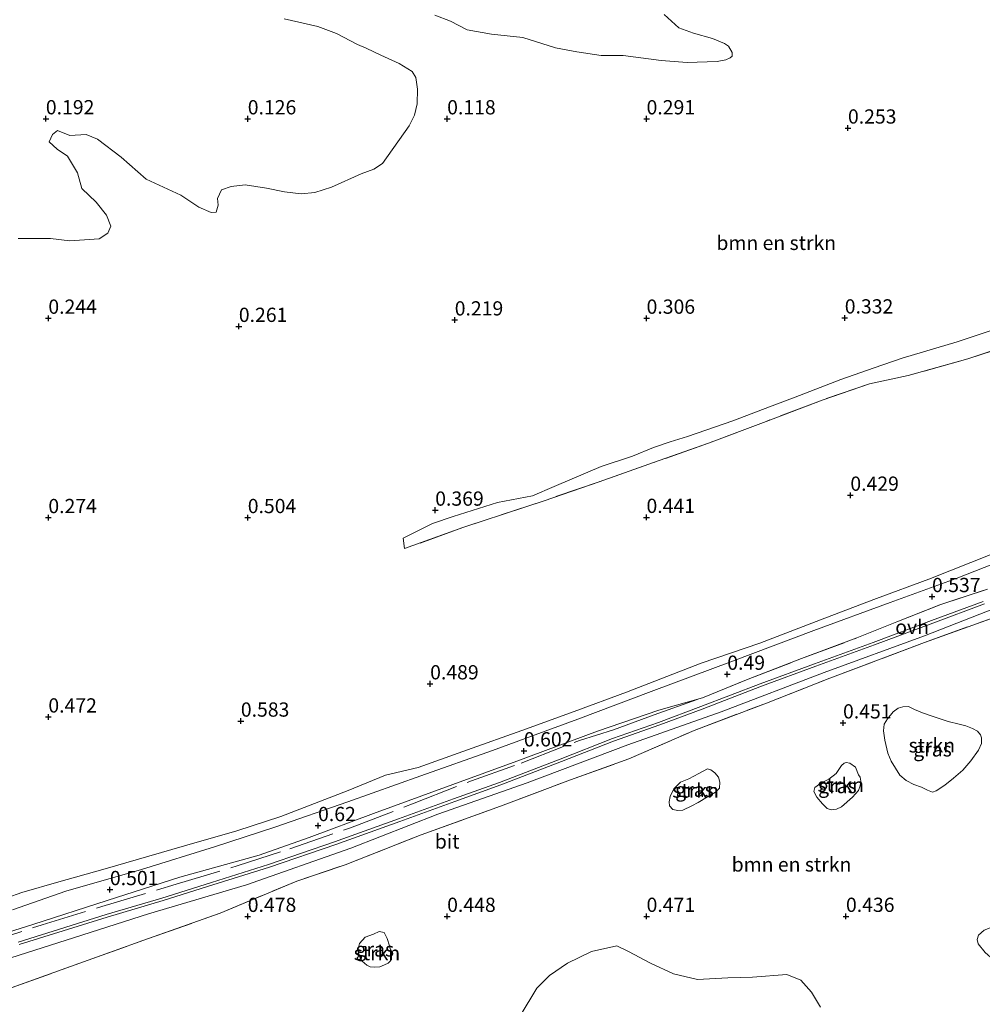
# Model space of a CAD drawing. Units: metres. Extents: x 59998 to 70006, y 418750 to 425002.
# Drawn here: x 60612 to 60781, y 419192 to 419365 of the extents above; entities that cross this region are included whole.
import ezdxf
from ezdxf.enums import TextEntityAlignment as Align

# ---------------------------------------------------------------- set-up
doc = ezdxf.new("R2010")
doc.units = ezdxf.units.M
doc.linetypes.add('IE-TERREINAFSCHEIDING', pattern=[10, 8, -2])
doc.layers.get('0').update_dxf_attribs({"lineweight": 25})
for name, color, linetype, lineweight in [('B-ME-GR-BOMENSTRUIKEN-GV-B6', 93, 'Continuous', 18), ('B-ME-GR-STRUIKEN-GV-B6', 93, 'Continuous', 18), ('B-ME-IE-GRASLAND-GV-B6', 93, 'Continuous', 18), ('B-ME-IE-GRONDWERKLIJN-GROND_NIETINGERICHT-GV-B6', 253, 'Continuous', 18), ('B-ME-IE-TERREINAFSCHEIDING-RASTERHEKWERK-L-B1', 8, 'IE-TERREINAFSCHEIDING', 18), ('B-ME-VH-VERH_SOORT-BITUMEN-GV-B6', 8, 'IE-TERREINAFSCHEIDING-NATUURLIJK-HOUTWAL', 18), ('B-ME-VH-VERH_SOORT-ONVERHARD-GV-B6', 8, 'Continuous', 18)]:
    doc.layers.add(name, color=color, linetype=linetype, lineweight=lineweight)
doc.layers.add('B-ME-GW-HOOGTEPUNT-S-B1', color=10, linetype='Continuous')
doc.styles.add('NLCS-ISO', font='NLCS-ISO.TTF')
doc.linetypes.add('IE-TERREINAFSCHEIDING-NATUURLIJK-HOUTWAL', pattern='A,7,-1.5,[67,NLCS.SHX,S=0.75,R=45,X=0,Y=0],-1.5,7,-1.5,[70,NLCS.SHX,S=0.75,R=0,X=0,Y=0],-1.5', length=20)

# ---------------------------------------------------------------- blocks, each defined once
blk = doc.blocks.new('hoogtepunt')
for p, q in [((-0.5, 0), (0.5, 0)), ((0, 0.5), (0, -0.5))]:
    blk.add_line(p, q)

msp = doc.modelspace()

# ---------------------------------------------------------------- linework, layer by layer
at = {"layer": 'B-ME-GR-BOMENSTRUIKEN-GV-B6'}
for points in [[(60685.05, 419365.916, 0.081), (60687.802, 419364.875, 0.063), (60690.72, 419363.34, 0.07), (60694.957, 419362.563, 0.037), (60700.455, 419362.016, 0.048), (60706.181, 419360.206, 0.1), (60709.934, 419359.464, 0.1), (60714.229, 419358.865, 0.104), (60718.098, 419358.831, 0.107), (60724.765, 419357.968, 0.107), (60729.295, 419357.606, 0.134), (60734.555, 419357.765, 0.141), (60736.111, 419358.053, 0.152), (60736.853, 419358.421, 0.141), (60737.217, 419358.741, 0.137), (60737.239, 419359.378, 0.137), (60736.586, 419360.496, 0.126), (60735.842, 419360.954, 0.13), (60733.739, 419361.82, 0.122), (60730.422, 419362.787, 0.122), (60727.871, 419363.699, 0.115), (60725.269, 419366.049, 0.115)], [(60611.901, 419326.739, 0.171), (60617.575, 419326.722, 0.167), (60620.949, 419326.285, 0.171), (60626.09, 419326.68, 0.189), (60627.609, 419327.664, 0.178), (60628.182, 419328.881, 0.182), (60627.409, 419330.824, 0.178), (60625.574, 419333.118, 0.186), (60623.089, 419335.469, 0.167), (60622.278, 419338.226, 0.148), (60620.534, 419341.18, 0.141), (60618.714, 419342.377, 0.122), (60617.33, 419343.682, 0.13), (60617.927, 419344.946, 0.137), (60618.821, 419345.68, 0.16), (60620.935, 419344.779, 0.134), (60623.812, 419345.001, 0.156), (60625.82, 419344.182, 0.119), (60629.97, 419340.976, 0.1), (60634.335, 419337.134, 0.081), (60640.442, 419334.312, 0.134), (60643.587, 419332.223, 0.175), (60645.783, 419331.31, 0.134), (60646.632, 419331.36, 0.126), (60646.982, 419332.54, 0.137), (60646.861, 419333.72, 0.134), (60647.61, 419335.232, 0.122), (60649.295, 419335.839, 0.107), (60651.747, 419336.154, 0.126), (60655.5, 419335.529, 0.104), (60658.651, 419334.938, 0.104), (60661.542, 419334.535, 0.115), (60663.983, 419334.767, 0.085), (60666.881, 419335.744, 0.1), (60672.086, 419338.049, 0.13), (60674.324, 419338.882, 0.111), (60675.843, 419339.866, 0.1), (60680.538, 419346.487, 0.137), (60681.44, 419348.365, 0.152), (60681.917, 419350.336, 0.148), (60681.956, 419352.908, 0.152), (60681.69, 419354.983, 0.167), (60681.026, 419356.018, 0.13), (60678.745, 419357.414, 0.111), (60675.52, 419358.925, 0.122), (60672.98, 419360.155, 0.137), (60671.48, 419360.752, 0.111), (60667.746, 419362.721, 0.107), (60664.511, 419363.913, 0.104), (60658.574, 419365.297, 0.066)], [(60784.058, 419311.022, 0.381), (60776.73, 419308.592, 0.4), (60767.068, 419305.729, 0.385), (60762.132, 419304.026, 0.392), (60756.301, 419301.943, 0.363), (60748.279, 419298.885, 0.37), (60743.779, 419297.172, 0.292), (60737.359, 419294.732, 0.344), (60729.395, 419291.97, 0.419), (60726.32, 419291.051, 0.378), (60723.398, 419290.027, 0.344), (60719.735, 419288.517, 0.37), (60714.21, 419286.694, 0.314), (60709.157, 419284.519, 0.378), (60705.954, 419283.164, 0.378), (60702.161, 419281.571, 0.437), (60696.032, 419280.371, 0.355), (60688.232, 419277.939, 0.366), (60684.592, 419276.712, 0.366), (60679.482, 419274.124, 0.452), (60679.709, 419272.272, 0.495), (60689.942, 419275.989, 0.446), (60704.238, 419280.697, 0.472), (60713.852, 419284.024, 0.405), (60723.421, 419287.368, 0.397), (60733.072, 419290.818, 0.367), (60743.161, 419294.613, 0.36), (60753.166, 419298.419, 0.326), (60761.341, 419301.214, 0.367), (60768.113, 419302.667, 0.45), (60778.607, 419305.612, 0.39), (60791.945, 419309.949, 0.401)], [(60610.589, 419200.441, 0.446), (60620.302, 419203.556, 0.472), (60634.778, 419208.158, 0.438), (60651.979, 419213.243, 0.528), (60670.303, 419219.696, 0.588), (60685.545, 419225.664, 0.498), (60701.251, 419231.194, 0.479), (60718.874, 419237.846, 0.45), (60735.255, 419243.605, 0.416), (60753.387, 419250.507, 0.453), (60770.987, 419256.993, 0.461), (60789.036, 419264.026, 0.405), (60804.409, 419269.84, 0.543), (60824.591, 419277.355, 0.584), (60844.253, 419285.012, 0.504), (60862.43, 419292.288, 0.558), (60888.79, 419302.194, 0.528)], [(60782.79, 419271.283, 0.699), (60771.733, 419266.925, 0.639), (60762.533, 419263.508, 0.59), (60753.498, 419260.068, 0.53), (60742.051, 419255.696, 0.575), (60731.773, 419252.193, 0.575), (60718.647, 419247.057, 0.572), (60709.47, 419243.688, 0.594), (60700.316, 419240.366, 0.65), (60690.761, 419236.948, 0.673), (60682.127, 419233.84, 0.661), (60676.342, 419232.483, 0.695), (60669.803, 419229.845, 0.703), (60657.989, 419225.27, 0.676), (60650.266, 419222.746, 0.695), (60641.11, 419220.135, 0.676), (60626.761, 419215.931, 0.643), (60619.024, 419213.798, 0.605), (60612.507, 419211.917, 0.646), (60607.22, 419210.017, 0.605)], [(60793.422, 419264.078, 0.507), (60793.23, 419264.013, 0.506), (60783.992, 419260.507, 0.558), (60770.987, 419255.809, 0.498), (60754.382, 419249.544, 0.495), (60743.237, 419245.159, 0.506), (60730.539, 419240.368, 0.424), (60719.056, 419235.358, 0.48), (60708.84, 419231.718, 0.468), (60696.53, 419227.058, 0.457), (60682.619, 419222.016, 0.48), (60669.286, 419216.775, 0.502), (60660.776, 419213.907, 0.49), (60647.338, 419208.277, 0.427), (60634.757, 419203.84, 0.423), (60623.353, 419199.761, 0.446), (60610.042, 419194.921, 0.453)], [(60699.985, 419190.238, 0.483), (60702.935, 419195.12, 0.457), (60705.141, 419197.317, 0.449), (60708.288, 419199.517, 0.479), (60712.519, 419201.532, 0.512), (60716.965, 419202.559, 0.498), (60718.993, 419201.553, 0.516), (60722.872, 419199.483, 0.535), (60726.916, 419197.625, 0.509), (60731.145, 419196.615, 0.524), (60736.452, 419196.95, 0.579), (60740.807, 419197.082, 0.535), (60746.82, 419197.538, 0.505), (60749.284, 419196.522, 0.512), (60751.139, 419194.398, 0.531), (60752.689, 419191.778, 0.516)]]:
    msp.add_polyline3d(points, dxfattribs=at)
at = {"layer": 'B-ME-GR-STRUIKEN-GV-B6'}
for points in [[(60780.443, 419236.898, 0.438), (60779.091, 419235.047, 0.453), (60777.68, 419233.371, 0.46), (60776.048, 419232.008, 0.468), (60774.531, 419230.76, 0.471), (60773.014, 419229.745, 0.471), (60772.353, 419229.523, 0.471), (60771.493, 419229.891, 0.471), (60770.47, 419230.399, 0.475), (60769.11, 419230.87, 0.464), (60767.749, 419231.574, 0.464), (60766.667, 419232.487, 0.471), (60765.103, 419234.943, 0.508), (60764.541, 419236.381, 0.501), (60763.999, 419238.677, 0.508), (60763.773, 419240.267, 0.508), (60763.874, 419241.463, 0.497), (60764.451, 419242.394, 0.501), (60765.469, 419243.627, 0.508), (60766.337, 419244.269, 0.504), (60767.184, 419244.515, 0.497), (60768.136, 419244.565, 0.486), (60769.24, 419244.046, 0.493), (60770.647, 419243.436, 0.493), (60772.134, 419242.93, 0.49), (60775.098, 419241.953, 0.493), (60777.085, 419241.46, 0.497), (60778.223, 419241.186, 0.49), (60779.386, 419240.725, 0.49), (60780.281, 419240.252, 0.49), (60780.806, 419239.615, 0.49), (60780.981, 419239.094, 0.493), (60780.985, 419238.049, 0.49), (60780.443, 419236.898, 0.438)], [(60759.397, 419232.586, 0.486), (60759.666, 419232.134, 0.489), (60759.807, 419231.484, 0.486), (60759.706, 419230.637, 0.493), (60759.395, 419229.835, 0.497), (60758.354, 419228.67, 0.5), (60756.375, 419226.957, 0.515), (60755.54, 419226.56, 0.504), (60754.612, 419226.441, 0.508), (60753.88, 419226.659, 0.508), (60753.053, 419227.503, 0.508), (60752.085, 419228.649, 0.508), (60751.56, 419229.634, 0.508), (60751.743, 419230.355, 0.486), (60752.762, 419231.124, 0.493), (60754.199, 419231.802, 0.493), (60755.485, 419232.817, 0.5), (60756.409, 419234.213, 0.5), (60756.848, 419234.632, 0.504), (60757.231, 419234.761, 0.511), (60757.893, 419234.636, 0.508), (60758.836, 419233.907, 0.504), (60759.397, 419232.586, 0.486)], [(60734.969, 419230.241, 0.471), (60734.275, 419229.542, 0.493), (60732.896, 419228.69, 0.482), (60731.251, 419227.71, 0.486), (60730.162, 419227.149, 0.482), (60728.562, 419226.377, 0.464), (60727.704, 419226.282, 0.471), (60726.774, 419226.511, 0.479), (60726.215, 419227.136, 0.471), (60726.166, 419227.855, 0.479), (60726.314, 419228.796, 0.479), (60726.96, 419230.099, 0.486), (60728.14, 419231.31, 0.497), (60729.612, 419231.883, 0.504), (60731.385, 419232.83, 0.497), (60732.903, 419233.612, 0.497), (60733.461, 419233.452, 0.497), (60734.148, 419232.908, 0.493), (60734.789, 419232.156, 0.493), (60735.035, 419231.309, 0.493), (60734.969, 419230.241, 0.471)], [(60785.962, 419197.415, 0.441), (60784.48, 419198.688, 0.462), (60783.064, 419200.094, 0.462), (60781.633, 419201.384, 0.462), (60780.399, 419202.907, 0.462), (60780.198, 419203.67, 0.462), (60780.444, 419204.418, 0.462), (60781.42, 419205.301, 0.473), (60782.498, 419205.719, 0.473), (60783.56, 419205.69, 0.462), (60784.807, 419205.279, 0.467), (60786.338, 419204.022, 0.473), (60787.437, 419202.897, 0.473), (60788.486, 419201.921, 0.467), (60789.303, 419200.978, 0.446), (60789.588, 419199.966, 0.441), (60789.492, 419198.937, 0.441), (60788.864, 419198.005, 0.446), (60787.705, 419197.338, 0.462), (60787.041, 419197.169, 0.467), (60786.311, 419197.2, 0.473), (60785.962, 419197.415, 0.441)], [(60676.17, 419199.19, 0.442), (60675.347, 419198.874, 0.446), (60674.407, 419198.79, 0.449), (60673.652, 419198.845, 0.453), (60673.083, 419199.157, 0.453), (60672.268, 419199.851, 0.449), (60671.789, 419200.696, 0.453), (60671.53, 419201.81, 0.449), (60671.793, 419202.983, 0.453), (60672.788, 419204.055, 0.453), (60674.26, 419204.628, 0.457), (60675.269, 419205.084, 0.457), (60676.151, 419204.878, 0.457), (60676.666, 419203.812, 0.457), (60677.088, 419202.56, 0.457), (60677.359, 419201.411, 0.46), (60677.443, 419200.471, 0.46), (60677.248, 419199.902, 0.457), (60676.808, 419199.483, 0.46), (60676.17, 419199.19, 0.442)]]:
    msp.add_polyline3d(points, dxfattribs=at)
at = {"layer": 'B-ME-IE-GRASLAND-GV-B6'}
for points in [[(60791.945, 419309.949, 0.401), (60778.607, 419305.612, 0.39), (60768.113, 419302.667, 0.45), (60761.341, 419301.214, 0.367), (60753.166, 419298.419, 0.326), (60743.161, 419294.613, 0.36), (60733.072, 419290.818, 0.367), (60723.421, 419287.368, 0.397), (60713.852, 419284.024, 0.405), (60704.238, 419280.697, 0.472), (60689.942, 419275.989, 0.446), (60679.709, 419272.272, 0.495), (60679.482, 419274.124, 0.452), (60684.592, 419276.712, 0.366), (60688.232, 419277.939, 0.366), (60696.032, 419280.371, 0.355), (60702.161, 419281.571, 0.437), (60705.954, 419283.164, 0.378), (60709.157, 419284.519, 0.378), (60714.21, 419286.694, 0.314), (60719.735, 419288.517, 0.37), (60723.398, 419290.027, 0.344), (60726.32, 419291.051, 0.378), (60729.395, 419291.97, 0.419), (60737.359, 419294.732, 0.344), (60743.779, 419297.172, 0.292), (60748.279, 419298.885, 0.37), (60756.301, 419301.943, 0.363), (60762.132, 419304.026, 0.392), (60767.068, 419305.729, 0.385), (60776.73, 419308.592, 0.4), (60784.058, 419311.022, 0.381)], [(60880.807, 419307.754, 0.656), (60870.993, 419303.974, 0.66), (60860.931, 419299.993, 0.671), (60850.057, 419295.974, 0.649), (60838.819, 419291.518, 0.712), (60827.604, 419287.109, 0.709), (60818.036, 419283.413, 0.709), (60805.328, 419278.186, 0.615), (60790.982, 419272.683, 0.567), (60776.52, 419267.061, 0.541), (60764.939, 419262.804, 0.537), (60751.57, 419257.905, 0.489), (60737.259, 419252.532, 0.522), (60723.007, 419247.217, 0.492), (60710.109, 419242.32, 0.53), (60695.174, 419236.814, 0.597), (60682.558, 419232.366, 0.604), (60669.729, 419227.845, 0.619), (60656.959, 419223.384, 0.668), (60646.33, 419219.92, 0.627), (60633.511, 419215.954, 0.526), (60620.28, 419212.162, 0.496), (60610.888, 419208.879, 0.526)], [(60888.79, 419302.194, 0.528), (60862.43, 419292.288, 0.558), (60844.253, 419285.012, 0.504), (60824.591, 419277.355, 0.584), (60804.409, 419269.84, 0.543), (60789.036, 419264.026, 0.405), (60770.987, 419256.993, 0.461), (60753.387, 419250.507, 0.453), (60735.255, 419243.605, 0.416), (60718.874, 419237.846, 0.45), (60701.251, 419231.194, 0.479), (60685.545, 419225.664, 0.498), (60670.303, 419219.696, 0.588), (60651.979, 419213.243, 0.528), (60634.778, 419208.158, 0.438), (60620.302, 419203.556, 0.472), (60610.589, 419200.441, 0.446)], [(60607.22, 419210.017, 0.605), (60612.507, 419211.917, 0.646), (60619.024, 419213.798, 0.605), (60626.761, 419215.931, 0.643), (60641.11, 419220.135, 0.676), (60650.266, 419222.746, 0.695), (60657.989, 419225.27, 0.676), (60669.803, 419229.845, 0.703), (60676.342, 419232.483, 0.695), (60682.127, 419233.84, 0.661), (60690.761, 419236.948, 0.673), (60700.316, 419240.366, 0.65), (60709.47, 419243.688, 0.594), (60718.647, 419247.057, 0.572), (60731.773, 419252.193, 0.575), (60742.051, 419255.696, 0.575), (60753.498, 419260.068, 0.53), (60762.533, 419263.508, 0.59), (60771.733, 419266.925, 0.639), (60782.79, 419271.283, 0.699)], [(60603.461, 419202.848, 0.443), (60614.479, 419206.325, 0.48), (60627.497, 419210.516, 0.484), (60640.268, 419214.623, 0.551), (60654.183, 419218.487, 0.599), (60662.94, 419221.557, 0.599), (60674.249, 419225.801, 0.588), (60688.196, 419230.855, 0.621), (60699.423, 419234.993, 0.636), (60713.581, 419240.236, 0.558), (60724.362, 419243.949, 0.521), (60732.014, 419246.095, 0.45), (60740.028, 419249.386, 0.465), (60749.36, 419252.963, 0.498), (60759.069, 419256.59, 0.532), (60766.094, 419259.429, 0.58), (60773.661, 419262.412, 0.532), (60782.006, 419265.185, 0.535)], [(60781.293, 419263.022, 0.542), (60772.191, 419259.648, 0.564), (60761.964, 419255.808, 0.534), (60751.666, 419252.062, 0.508), (60742.11, 419248.566, 0.478), (60731.742, 419244.56, 0.471), (60724.269, 419241.767, 0.516), (60716.184, 419238.923, 0.538), (60707.017, 419235.323, 0.557), (60696.402, 419231.234, 0.609), (60688.293, 419228.344, 0.646), (60678.666, 419224.824, 0.657), (60667.438, 419220.804, 0.635), (60655.809, 419216.806, 0.642), (60645.816, 419213.674, 0.575), (60637.105, 419210.935, 0.527), (60627.311, 419208.027, 0.512), (60611.868, 419203.215, 0.422)], [(60612.093, 419202.78, 0.422), (60627.536, 419207.592, 0.512), (60637.33, 419210.5, 0.527), (60646.041, 419213.239, 0.575), (60656.034, 419216.371, 0.642), (60667.663, 419220.369, 0.635), (60678.891, 419224.389, 0.657), (60688.518, 419227.909, 0.646), (60696.627, 419230.799, 0.609), (60707.242, 419234.888, 0.557), (60716.409, 419238.488, 0.538), (60724.494, 419241.332, 0.516), (60731.967, 419244.125, 0.471), (60742.335, 419248.131, 0.478), (60751.891, 419251.627, 0.508), (60762.189, 419255.373, 0.534), (60772.416, 419259.213, 0.564), (60781.518, 419262.587, 0.542)], [(60610.042, 419194.921, 0.453), (60623.353, 419199.761, 0.446), (60634.757, 419203.84, 0.423), (60647.338, 419208.277, 0.427), (60660.776, 419213.907, 0.49), (60669.286, 419216.775, 0.502), (60682.619, 419222.016, 0.48), (60696.53, 419227.058, 0.457), (60708.84, 419231.718, 0.468), (60719.056, 419235.358, 0.48), (60730.539, 419240.368, 0.424), (60743.237, 419245.159, 0.506), (60754.382, 419249.544, 0.495), (60770.987, 419255.809, 0.498), (60783.992, 419260.507, 0.558)], [(60765.103, 419234.943, 0.508), (60766.667, 419232.487, 0.471), (60767.749, 419231.574, 0.464), (60769.11, 419230.87, 0.464), (60770.47, 419230.399, 0.475), (60771.493, 419229.891, 0.471), (60772.353, 419229.523, 0.471), (60773.014, 419229.745, 0.471), (60774.531, 419230.76, 0.471), (60776.048, 419232.008, 0.468), (60777.68, 419233.371, 0.46), (60779.091, 419235.047, 0.453), (60780.443, 419236.898, 0.438), (60780.985, 419238.049, 0.49), (60780.981, 419239.094, 0.493), (60780.806, 419239.615, 0.49), (60780.281, 419240.252, 0.49), (60779.386, 419240.725, 0.49), (60778.223, 419241.186, 0.49), (60777.085, 419241.46, 0.497), (60775.098, 419241.953, 0.493), (60772.134, 419242.93, 0.49), (60770.647, 419243.436, 0.493), (60769.24, 419244.046, 0.493), (60768.136, 419244.565, 0.486), (60767.184, 419244.515, 0.497), (60766.337, 419244.269, 0.504), (60765.469, 419243.627, 0.508), (60764.451, 419242.394, 0.501), (60763.874, 419241.463, 0.497), (60763.773, 419240.267, 0.508), (60763.999, 419238.677, 0.508), (60764.541, 419236.381, 0.501), (60765.103, 419234.943, 0.508)], [(60753.88, 419226.659, 0.508), (60754.612, 419226.441, 0.508), (60755.54, 419226.56, 0.504), (60756.375, 419226.957, 0.515), (60758.354, 419228.67, 0.5), (60759.395, 419229.835, 0.497), (60759.706, 419230.637, 0.493), (60759.807, 419231.484, 0.486), (60759.666, 419232.134, 0.489), (60759.397, 419232.586, 0.486), (60758.836, 419233.907, 0.504), (60757.893, 419234.636, 0.508), (60757.231, 419234.761, 0.511), (60756.848, 419234.632, 0.504), (60756.409, 419234.213, 0.5), (60755.485, 419232.817, 0.5), (60754.199, 419231.802, 0.493), (60752.762, 419231.124, 0.493), (60751.743, 419230.355, 0.486), (60751.56, 419229.634, 0.508), (60752.085, 419228.649, 0.508), (60753.053, 419227.503, 0.508), (60753.88, 419226.659, 0.508)], [(60728.562, 419226.377, 0.464), (60730.162, 419227.149, 0.482), (60731.251, 419227.71, 0.486), (60732.896, 419228.69, 0.482), (60734.275, 419229.542, 0.493), (60734.969, 419230.241, 0.471), (60735.035, 419231.309, 0.493), (60734.789, 419232.156, 0.493), (60734.148, 419232.908, 0.493), (60733.461, 419233.452, 0.497), (60732.903, 419233.612, 0.497), (60731.385, 419232.83, 0.497), (60729.612, 419231.883, 0.504), (60728.14, 419231.31, 0.497), (60726.96, 419230.099, 0.486), (60726.314, 419228.796, 0.479), (60726.166, 419227.855, 0.479), (60726.215, 419227.136, 0.471), (60726.774, 419226.511, 0.479), (60727.704, 419226.282, 0.471), (60728.562, 419226.377, 0.464)], [(60783.56, 419205.69, 0.462), (60782.498, 419205.719, 0.473), (60781.42, 419205.301, 0.473), (60780.444, 419204.418, 0.462), (60780.198, 419203.67, 0.462), (60780.399, 419202.907, 0.462), (60781.633, 419201.384, 0.462), (60783.064, 419200.094, 0.462), (60784.48, 419198.688, 0.462), (60785.962, 419197.415, 0.441), (60786.311, 419197.2, 0.473), (60787.041, 419197.169, 0.467), (60787.705, 419197.338, 0.462), (60788.864, 419198.005, 0.446), (60789.492, 419198.937, 0.441), (60789.588, 419199.966, 0.441), (60789.303, 419200.978, 0.446), (60788.486, 419201.921, 0.467), (60787.437, 419202.897, 0.473), (60786.338, 419204.022, 0.473), (60784.807, 419205.279, 0.467), (60783.56, 419205.69, 0.462)], [(60677.359, 419201.411, 0.46), (60677.088, 419202.56, 0.457), (60676.666, 419203.812, 0.457), (60676.151, 419204.878, 0.457), (60675.269, 419205.084, 0.457), (60674.26, 419204.628, 0.457), (60672.788, 419204.055, 0.453), (60671.793, 419202.983, 0.453), (60671.53, 419201.81, 0.449), (60671.789, 419200.696, 0.453), (60672.268, 419199.851, 0.449), (60673.083, 419199.157, 0.453), (60673.652, 419198.845, 0.453), (60674.407, 419198.79, 0.449), (60675.347, 419198.874, 0.446), (60676.17, 419199.19, 0.442), (60676.808, 419199.483, 0.46), (60677.248, 419199.902, 0.457), (60677.443, 419200.471, 0.46), (60677.359, 419201.411, 0.46)], [(60749.284, 419196.522, 0.512), (60746.82, 419197.538, 0.505), (60740.807, 419197.082, 0.535), (60736.452, 419196.95, 0.579), (60731.145, 419196.615, 0.524), (60726.916, 419197.625, 0.509), (60722.872, 419199.483, 0.535), (60718.993, 419201.553, 0.516), (60716.965, 419202.559, 0.498), (60712.519, 419201.532, 0.512), (60708.288, 419199.517, 0.479), (60705.141, 419197.317, 0.449), (60702.935, 419195.12, 0.457), (60699.985, 419190.238, 0.483)], [(60752.689, 419191.778, 0.516), (60751.139, 419194.398, 0.531), (60749.284, 419196.522, 0.512)]]:
    msp.add_polyline3d(points, dxfattribs=at)
at = {"layer": 'B-ME-IE-GRONDWERKLIJN-GROND_NIETINGERICHT-GV-B6'}
for points in [[(60725.269, 419366.049, 0.115), (60727.871, 419363.699, 0.115), (60730.422, 419362.787, 0.122), (60733.739, 419361.82, 0.122), (60735.842, 419360.954, 0.13), (60736.586, 419360.496, 0.126), (60737.239, 419359.378, 0.137), (60737.217, 419358.741, 0.137), (60736.853, 419358.421, 0.141), (60736.111, 419358.053, 0.152), (60734.555, 419357.765, 0.141), (60729.295, 419357.606, 0.134), (60724.765, 419357.968, 0.107), (60718.098, 419358.831, 0.107), (60714.229, 419358.865, 0.104), (60709.934, 419359.464, 0.1), (60706.181, 419360.206, 0.1), (60700.455, 419362.016, 0.048), (60694.957, 419362.563, 0.037), (60690.72, 419363.34, 0.07), (60687.802, 419364.875, 0.063), (60685.05, 419365.916, 0.081)], [(60658.574, 419365.297, 0.066), (60664.511, 419363.913, 0.104), (60667.746, 419362.721, 0.107), (60671.48, 419360.752, 0.111), (60672.98, 419360.155, 0.137), (60675.52, 419358.925, 0.122), (60678.745, 419357.414, 0.111), (60681.026, 419356.018, 0.13), (60681.69, 419354.983, 0.167), (60681.956, 419352.908, 0.152), (60681.917, 419350.336, 0.148), (60681.44, 419348.365, 0.152), (60680.538, 419346.487, 0.137), (60675.843, 419339.866, 0.1), (60674.324, 419338.882, 0.111), (60672.086, 419338.049, 0.13), (60666.881, 419335.744, 0.1), (60663.983, 419334.767, 0.085), (60661.542, 419334.535, 0.115), (60658.651, 419334.938, 0.104), (60655.5, 419335.529, 0.104), (60651.747, 419336.154, 0.126), (60649.295, 419335.839, 0.107), (60647.61, 419335.232, 0.122), (60646.861, 419333.72, 0.134), (60646.982, 419332.54, 0.137), (60646.632, 419331.36, 0.126), (60645.783, 419331.31, 0.134), (60643.587, 419332.223, 0.175), (60640.442, 419334.312, 0.134), (60634.335, 419337.134, 0.081), (60629.97, 419340.976, 0.1), (60625.82, 419344.182, 0.119), (60623.812, 419345.001, 0.156), (60620.935, 419344.779, 0.134), (60618.821, 419345.68, 0.16), (60617.927, 419344.946, 0.137), (60617.33, 419343.682, 0.13), (60618.714, 419342.377, 0.122), (60620.534, 419341.18, 0.141), (60622.278, 419338.226, 0.148), (60623.089, 419335.469, 0.167), (60625.574, 419333.118, 0.186), (60627.409, 419330.824, 0.178), (60628.182, 419328.881, 0.182), (60627.609, 419327.664, 0.178), (60626.09, 419326.68, 0.189), (60620.949, 419326.285, 0.171), (60617.575, 419326.722, 0.167), (60611.901, 419326.739, 0.171)]]:
    msp.add_polyline3d(points, dxfattribs=at)
at = {"layer": 'B-ME-IE-TERREINAFSCHEIDING-RASTERHEKWERK-L-B1'}
for points in [[(60872.825, 419335.172, 0.367), (60860.702, 419331.56, 0.409), (60848.462, 419327.829, 0.409), (60837.694, 419324.342, 0.352), (60825.453, 419320.374, 0.397), (60813.969, 419316.859, 0.367), (60802.615, 419313.19, 0.379), (60791.945, 419309.949, 0.401), (60778.607, 419305.612, 0.39), (60768.113, 419302.667, 0.45), (60761.341, 419301.214, 0.367), (60753.166, 419298.419, 0.326), (60743.161, 419294.613, 0.36), (60733.072, 419290.818, 0.367), (60723.421, 419287.368, 0.397), (60713.852, 419284.024, 0.405), (60704.238, 419280.697, 0.472), (60689.942, 419275.989, 0.446), (60679.709, 419272.272, 0.495)], [(60669.286, 419216.775, 0.502), (60682.619, 419222.016, 0.48), (60696.53, 419227.058, 0.457), (60708.84, 419231.718, 0.468), (60719.056, 419235.358, 0.48), (60730.539, 419240.368, 0.424), (60743.237, 419245.159, 0.506), (60754.382, 419249.544, 0.495), (60770.987, 419255.809, 0.498), (60783.992, 419260.507, 0.558), (60793.23, 419264.013, 0.506), (60793.422, 419264.078, 0.507), (60804.247, 419267.726, 0.569), (60815.367, 419272.182, 0.584), (60826.947, 419276.556, 0.606), (60829.24, 419277.262, 0.6), (60836.317, 419279.44, 0.58), (60843.096, 419281.842, 0.563), (60860.726, 419289.702, 0.501)], [(60604.928, 419202.579, 0.457), (60616.075, 419206.257, 0.45), (60626.587, 419209.485, 0.468), (60639.629, 419213.37, 0.52), (60650.337, 419216.601, 0.55), (60659.553, 419219.59, 0.606), (60670.228, 419223.266, 0.614), (60681.396, 419227.58, 0.614), (60691.469, 419231.526, 0.591), (60700.179, 419234.619, 0.617), (60710.393, 419238.612, 0.55), (60716.373, 419240.47, 0.509), (60723.552, 419243.086, 0.517), (60732.014, 419246.095, 0.45), (60740.028, 419249.386, 0.465), (60749.36, 419252.963, 0.498), (60759.069, 419256.59, 0.532), (60766.094, 419259.429, 0.58), (60773.661, 419262.412, 0.532), (60782.006, 419265.185, 0.535)], [(60588.847, 419186.873, 0.483), (60597.568, 419190.048, 0.479), (60610.042, 419194.921, 0.453), (60623.353, 419199.761, 0.446), (60634.757, 419203.84, 0.423), (60647.338, 419208.277, 0.427), (60660.776, 419213.907, 0.49), (60669.286, 419216.775, 0.502)]]:
    msp.add_polyline3d(points, dxfattribs=at)
at = {"layer": 'B-ME-VH-VERH_SOORT-BITUMEN-GV-B6'}
for points in [[(60610.888, 419208.879, 0.526), (60620.28, 419212.162, 0.496), (60633.511, 419215.954, 0.526), (60646.33, 419219.92, 0.627), (60656.959, 419223.384, 0.668), (60669.729, 419227.845, 0.619), (60682.558, 419232.366, 0.604), (60695.174, 419236.814, 0.597), (60710.109, 419242.32, 0.53), (60723.007, 419247.217, 0.492), (60737.259, 419252.532, 0.522), (60751.57, 419257.905, 0.489), (60764.939, 419262.804, 0.537), (60776.52, 419267.061, 0.541), (60790.982, 419272.683, 0.567), (60805.328, 419278.186, 0.615), (60818.036, 419283.413, 0.709), (60827.604, 419287.109, 0.709), (60838.819, 419291.518, 0.712), (60850.057, 419295.974, 0.649), (60860.931, 419299.993, 0.671), (60870.993, 419303.974, 0.66), (60880.807, 419307.754, 0.656)], [(60782.006, 419265.185, 0.535), (60773.661, 419262.412, 0.532), (60766.094, 419259.429, 0.58), (60759.069, 419256.59, 0.532), (60749.36, 419252.963, 0.498), (60740.028, 419249.386, 0.465), (60732.014, 419246.095, 0.45), (60724.362, 419243.949, 0.521), (60713.581, 419240.236, 0.558), (60699.423, 419234.993, 0.636), (60688.196, 419230.855, 0.621), (60674.249, 419225.801, 0.588), (60662.94, 419221.557, 0.599), (60654.183, 419218.487, 0.599), (60640.268, 419214.623, 0.551), (60627.497, 419210.516, 0.484), (60614.479, 419206.325, 0.48), (60603.461, 419202.848, 0.443)]]:
    msp.add_polyline3d(points, dxfattribs=at)
at = {"layer": 'B-ME-VH-VERH_SOORT-ONVERHARD-GV-B6'}
for points in [[(60611.868, 419203.215, 0.422), (60627.311, 419208.027, 0.512), (60637.105, 419210.935, 0.527), (60645.816, 419213.674, 0.575), (60655.809, 419216.806, 0.642), (60667.438, 419220.804, 0.635), (60678.666, 419224.824, 0.657), (60688.293, 419228.344, 0.646), (60696.402, 419231.234, 0.609), (60707.017, 419235.323, 0.557), (60716.184, 419238.923, 0.538), (60724.269, 419241.767, 0.516), (60731.742, 419244.56, 0.471), (60742.11, 419248.566, 0.478), (60751.666, 419252.062, 0.508), (60761.964, 419255.808, 0.534), (60772.191, 419259.648, 0.564), (60781.293, 419263.022, 0.542)], [(60781.518, 419262.587, 0.542), (60772.416, 419259.213, 0.564), (60762.189, 419255.373, 0.534), (60751.891, 419251.627, 0.508), (60742.335, 419248.131, 0.478), (60731.967, 419244.125, 0.471), (60724.494, 419241.332, 0.516), (60716.409, 419238.488, 0.538), (60707.242, 419234.888, 0.557), (60696.627, 419230.799, 0.609), (60688.518, 419227.909, 0.646), (60678.891, 419224.389, 0.657), (60667.663, 419220.369, 0.635), (60656.034, 419216.371, 0.642), (60646.041, 419213.239, 0.575), (60637.33, 419210.5, 0.527), (60627.536, 419207.592, 0.512), (60612.093, 419202.78, 0.422)]]:
    msp.add_polyline3d(points, dxfattribs=at)

# ---------------------------------------------------------------- block references
at = {"layer": 'B-ME-GW-HOOGTEPUNT-S-B1', "rotation": 90}
for p in [(60616.752, 419347.735, 0.192), (60616.752, 419347.735, 0.192), (60652.19, 419347.724, 0.126), (60652.19, 419347.724, 0.126), (60687.19, 419347.724, 0.118), (60687.19, 419347.724, 0.118), (60722.19, 419347.724, 0.291), (60722.19, 419347.724, 0.291), (60757.538, 419346.105, 0.253), (60757.538, 419346.105, 0.253), (60617.19, 419312.724, 0.244), (60617.19, 419312.724, 0.244), (60688.516, 419312.421, 0.219), (60688.516, 419312.421, 0.219), (60722.19, 419312.724, 0.306), (60722.19, 419312.724, 0.306), (60756.977, 419312.771, 0.332), (60756.977, 419312.771, 0.332), (60650.622, 419311.288, 0.261), (60650.622, 419311.288, 0.261), (60757.958, 419281.653, 0.429), (60757.958, 419281.653, 0.429), (60617.19, 419277.724, 0.274), (60617.19, 419277.724, 0.274), (60652.19, 419277.724, 0.504), (60652.19, 419277.724, 0.504), (60685.092, 419279.03, 0.369), (60685.092, 419279.03, 0.369), (60722.178, 419277.759, 0.441), (60722.178, 419277.759, 0.441), (60772.299, 419263.861, 0.537), (60772.299, 419263.861, 0.537), (60736.356, 419250.226, 0.49), (60736.356, 419250.226, 0.49), (60684.202, 419248.545, 0.489), (60684.202, 419248.545, 0.489), (60617.19, 419242.724, 0.472), (60617.19, 419242.724, 0.472), (60650.974, 419241.999, 0.583), (60650.974, 419241.999, 0.583), (60756.673, 419241.682, 0.451), (60756.673, 419241.682, 0.451), (60700.664, 419236.775, 0.602), (60700.664, 419236.775, 0.602), (60664.532, 419223.659, 0.62), (60664.532, 419223.659, 0.62), (60627.995, 419212.424, 0.501), (60627.995, 419212.424, 0.501), (60652.19, 419207.724, 0.478), (60652.19, 419207.724, 0.478), (60687.19, 419207.724, 0.448), (60687.19, 419207.724, 0.448), (60722.19, 419207.724, 0.471), (60722.19, 419207.724, 0.471), (60757.19, 419207.724, 0.436), (60757.19, 419207.724, 0.436)]:
    msp.add_blockref('hoogtepunt', p, dxfattribs=at)

# ---------------------------------------------------------------- texts
at = {"layer": 'B-ME-GR-BOMENSTRUIKEN-GV-B6', "ltscale": 0.2, "style": 'NLCS-ISO'}
for p in [(60744.951, 419325.952), (60747.635, 419216.837)]:
    msp.add_text('bmn en strkn', height=2.5, dxfattribs=at).set_placement(p, align=Align.MIDDLE_CENTER)
at = {"layer": 'B-ME-GR-STRUIKEN-GV-B6', "ltscale": 0.2, "style": 'NLCS-ISO'}
for p in [(60772.26, 419237.745), (60730.795, 419229.814), (60756.271, 419230.808), (60674.864, 419201.283)]:
    msp.add_text('strkn', height=2.5, dxfattribs=at).set_placement(p, align=Align.MIDDLE_CENTER)
at = {"layer": 'B-ME-GW-HOOGTEPUNT-S-B1', "ltscale": 0.2, "style": 'NLCS-ISO'}
for s, p in [('0.192', (60616.752, 419347.735, 0.192)), ('0.192', (60616.752, 419347.735, 0.192)), ('0.126', (60652.19, 419347.724, 0.126)), ('0.126', (60652.19, 419347.724, 0.126)), ('0.118', (60687.19, 419347.724, 0.118)), ('0.118', (60687.19, 419347.724, 0.118)), ('0.291', (60722.19, 419347.724, 0.291)), ('0.291', (60722.19, 419347.724, 0.291)), ('0.253', (60757.538, 419346.105, 0.253)), ('0.253', (60757.538, 419346.105, 0.253)), ('0.244', (60617.19, 419312.724, 0.244)), ('0.244', (60617.19, 419312.724, 0.244)), ('0.306', (60722.19, 419312.724, 0.306)), ('0.306', (60722.19, 419312.724, 0.306)), ('0.332', (60756.977, 419312.771, 0.332)), ('0.332', (60756.977, 419312.771, 0.332)), ('0.261', (60650.622, 419311.288, 0.261)), ('0.261', (60650.622, 419311.288, 0.261)), ('0.219', (60688.516, 419312.421, 0.219)), ('0.219', (60688.516, 419312.421, 0.219)), ('0.429', (60757.958, 419281.653, 0.429)), ('0.429', (60757.958, 419281.653, 0.429)), ('0.369', (60685.092, 419279.03, 0.369)), ('0.369', (60685.092, 419279.03, 0.369)), ('0.274', (60617.19, 419277.724, 0.274)), ('0.274', (60617.19, 419277.724, 0.274)), ('0.504', (60652.19, 419277.724, 0.504)), ('0.504', (60652.19, 419277.724, 0.504)), ('0.441', (60722.178, 419277.759, 0.441)), ('0.441', (60722.178, 419277.759, 0.441)), ('0.537', (60772.299, 419263.861, 0.537)), ('0.537', (60772.299, 419263.861, 0.537)), ('0.49', (60736.356, 419250.226, 0.49)), ('0.49', (60736.356, 419250.226, 0.49)), ('0.489', (60684.202, 419248.545, 0.489)), ('0.489', (60684.202, 419248.545, 0.489)), ('0.472', (60617.19, 419242.724, 0.472)), ('0.472', (60617.19, 419242.724, 0.472)), ('0.583', (60650.974, 419241.999, 0.583)), ('0.583', (60650.974, 419241.999, 0.583)), ('0.451', (60756.673, 419241.682, 0.451)), ('0.451', (60756.673, 419241.682, 0.451)), ('0.602', (60700.664, 419236.775, 0.602)), ('0.602', (60700.664, 419236.775, 0.602)), ('0.62', (60664.532, 419223.659, 0.62)), ('0.62', (60664.532, 419223.659, 0.62)), ('0.501', (60627.995, 419212.424, 0.501)), ('0.501', (60627.995, 419212.424, 0.501)), ('0.478', (60652.19, 419207.724, 0.478)), ('0.478', (60652.19, 419207.724, 0.478)), ('0.448', (60687.19, 419207.724, 0.448)), ('0.448', (60687.19, 419207.724, 0.448)), ('0.471', (60722.19, 419207.724, 0.471)), ('0.471', (60722.19, 419207.724, 0.471)), ('0.436', (60757.19, 419207.724, 0.436)), ('0.436', (60757.19, 419207.724, 0.436))]:
    msp.add_text(s, height=2.5, dxfattribs=at).set_placement(p, align=Align.BOTTOM_LEFT)
at = {"layer": 'B-ME-IE-GRASLAND-GV-B6', "ltscale": 0.2, "style": 'NLCS-ISO'}
for p in [(60772.379, 419237.044), (60755.683, 419230.601), (60730.6, 419229.947), (60674.486, 419201.937)]:
    msp.add_text('gras', height=2.5, dxfattribs=at).set_placement(p, align=Align.MIDDLE_CENTER)
at = {"layer": 'B-ME-VH-VERH_SOORT-BITUMEN-GV-B6', "ltscale": 0.2, "style": 'NLCS-ISO'}
msp.add_text('bit', height=2.5, dxfattribs=at).set_placement((60687.188, 419220.872), align=Align.MIDDLE_CENTER)
at = {"layer": 'B-ME-VH-VERH_SOORT-ONVERHARD-GV-B6', "ltscale": 0.2, "style": 'NLCS-ISO'}
msp.add_text('ovh', height=2.5, dxfattribs=at).set_placement((60768.793, 419258.529), align=Align.MIDDLE_CENTER)

doc.saveas('drawing.dxf')
